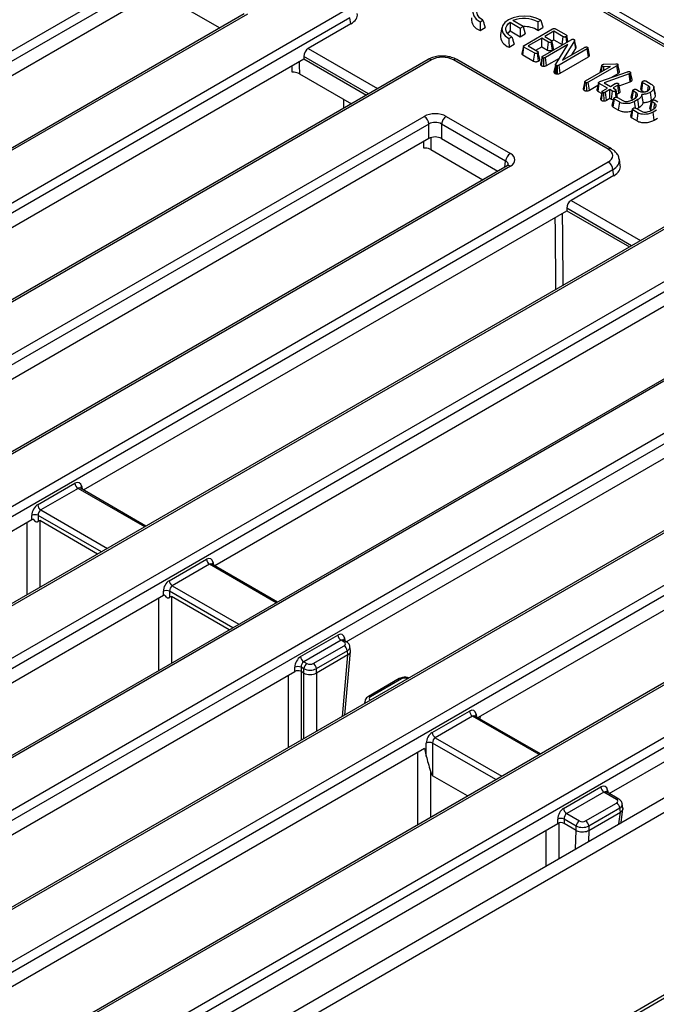
# Model space of a CAD drawing. Units: millimetres. Extents: x 8 to 418, y 1 to 291.
# Drawn here: x 379 to 393, y 132 to 154 of the extents above; entities that cross this region are included whole.
import ezdxf

# ---------------------------------------------------------------- set-up
doc = ezdxf.new("R2010")
doc.units = ezdxf.units.MM

msp = doc.modelspace()

# ---------------------------------------------------------------- linework, layer by layer
at = {"color": 7, "linetype": 'Continuous', "lineweight": 25}
for p, q in [((407.858, 145.339), (372.502, 165.744)), ((400.933, 149.128), (379.066, 161.748)), ((401.008, 149.135), (379.141, 161.755)), ((344.633, 134.014), (381.837, 155.486)), ((381.943, 155.314), (344.738, 133.841)), ((381.943, 154.991), (371.253, 148.821)), ((381.985, 154.742), (383.153, 154.069)), ((383.692, 154.38), (346.488, 132.908)), ((383.767, 154.373), (346.562, 132.9)), ((347.727, 132.399), (385.96, 154.465)), ((386.066, 154.292), (347.797, 132.206)), ((386.086, 154.159), (385.127, 153.606)), ((386.086, 154.159), (386.066, 154.292)), ((388.98, 154.203), (389.045, 154.24)), ((389.653, 154.193), (389.881, 154.062)), ((389.945, 154.099), (389.719, 154.23)), ((390.278, 154.202), (390.342, 154.24)), ((388.981, 154.012), (389.097, 154.078)), ((389.472, 154.078), (389.437, 153.917)), ((389.657, 153.999), (389.881, 153.869)), ((389.881, 154.062), (389.945, 154.099)), ((389.881, 154.062), (389.881, 153.869)), ((389.881, 153.869), (389.995, 153.936)), ((389.945, 154.099), (389.995, 153.936)), ((389.969, 153.676), (390.607, 154.044)), ((390.275, 154.009), (390.39, 154.075)), ((390.633, 153.992), (390.43, 153.874)), ((390.844, 153.87), (390.633, 153.992)), ((390.633, 153.8), (390.633, 153.992)), ((390.673, 154.047), (390.912, 153.909)), ((389.629, 153.828), (389.694, 153.865)), ((389.631, 153.637), (389.746, 153.704)), ((390.362, 153.835), (390.062, 153.662)), ((390.513, 153.748), (390.362, 153.835)), ((390.362, 153.643), (390.362, 153.835)), ((390.388, 153.436), (391.02, 153.802)), ((390.43, 153.874), (390.581, 153.787)), ((390.489, 153.57), (390.513, 153.748)), ((390.602, 153.572), (390.577, 153.75)), ((390.591, 153.775), (390.633, 153.8)), ((390.633, 153.8), (390.82, 153.692)), ((390.82, 153.692), (390.844, 153.87)), ((391.094, 153.778), (390.827, 153.343)), ((390.925, 153.747), (390.908, 153.872)), ((391.127, 153.609), (391.094, 153.778)), ((391.133, 153.634), (391.098, 153.795)), ((389.951, 153.658), (389.916, 153.497)), ((389.94, 153.462), (389.965, 153.639)), ((390.205, 153.501), (389.965, 153.639)), ((390.062, 153.662), (390.272, 153.54)), ((390.181, 153.323), (390.205, 153.501)), ((390.228, 153.566), (390.362, 153.643)), ((390.293, 153.325), (390.268, 153.503)), ((390.362, 153.643), (390.489, 153.57)), ((390.947, 153.692), (390.446, 153.403)), ((390.676, 153.255), (390.947, 153.692)), ((391.382, 153.597), (390.75, 153.232)), ((390.827, 153.343), (391.324, 153.63)), ((391.04, 153.466), (391.127, 153.609)), ((391.408, 153.419), (391.382, 153.597)), ((391.436, 153.454), (391.4, 153.617)), ((391.435, 153.458), (391.429, 153.487)), ((387.815, 153.359), (349.557, 131.278)), ((387.89, 153.351), (349.657, 131.285)), ((374.199, 147.121), (385.03, 153.372)), ((385.03, 153.428), (385.03, 153.372)), ((385.03, 153.372), (386.434, 152.562)), ((391.853, 151.349), (388.383, 153.351)), ((391.928, 151.356), (388.458, 153.359)), ((389.94, 153.462), (390.181, 153.323)), ((390.37, 153.418), (390.335, 153.257)), ((390.356, 153.221), (390.381, 153.399)), ((390.413, 153.208), (390.411, 153.392)), ((390.471, 153.225), (390.446, 153.403)), ((390.471, 153.225), (390.762, 153.393)), ((390.774, 153.054), (391.408, 153.419)), ((391.757, 153.253), (392.021, 153.265)), ((384.774, 153.075), (384.772, 153.223)), ((384.932, 153.042), (386.099, 152.368)), ((390.657, 153.048), (390.683, 153.225)), ((390.69, 153.037), (390.696, 153.221)), ((390.69, 153.037), (390.716, 153.036)), ((390.713, 153.22), (390.696, 153.221)), ((390.716, 153.036), (390.713, 153.22)), ((390.774, 153.054), (390.75, 153.232)), ((391.347, 152.883), (391.905, 153.205)), ((392.048, 153.22), (391.405, 152.85)), ((391.668, 152.864), (392.288, 153.085)), ((391.675, 153.072), (391.708, 153.224)), ((391.677, 153.083), (391.675, 153.072)), ((391.702, 153.088), (391.719, 153.205)), ((391.905, 153.205), (391.751, 153.199)), ((391.752, 153.117), (391.751, 153.199)), ((392.325, 153.04), (391.759, 152.839)), ((391.917, 152.953), (392.073, 153.043)), ((392.073, 153.043), (392.048, 153.22)), ((392.105, 153.089), (392.07, 153.249)), ((392.105, 153.076), (392.07, 153.242)), ((392.318, 153.09), (392.327, 153.089)), ((392.337, 153.046), (392.325, 153.04)), ((392.345, 152.86), (392.325, 153.04)), ((392.361, 152.868), (392.337, 153.046)), ((392.388, 152.901), (392.352, 153.066)), ((391.329, 152.865), (391.294, 152.704)), ((391.315, 152.668), (391.34, 152.846)), ((391.372, 152.655), (391.369, 152.839)), ((391.43, 152.672), (391.405, 152.85)), ((391.627, 152.645), (391.652, 152.822)), ((391.649, 152.856), (391.658, 152.86)), ((391.834, 152.717), (391.652, 152.822)), ((391.658, 152.86), (391.668, 152.864)), ((391.759, 152.839), (391.902, 152.756)), ((391.902, 152.756), (392.011, 152.819)), ((392.095, 152.771), (392.345, 152.86)), ((392.345, 152.86), (392.361, 152.868)), ((392.582, 152.696), (392.617, 152.858)), ((392.604, 152.662), (392.63, 152.839)), ((392.752, 152.769), (392.63, 152.839)), ((392.697, 152.879), (392.817, 152.809)), ((391.43, 152.672), (391.623, 152.783)), ((391.627, 152.645), (391.707, 152.599)), ((391.716, 152.641), (391.681, 152.48)), ((391.702, 152.445), (391.728, 152.622)), ((391.732, 152.658), (391.834, 152.717)), ((391.759, 152.431), (391.756, 152.615)), ((391.892, 152.684), (391.791, 152.625)), ((391.815, 152.447), (391.791, 152.625)), ((391.95, 152.65), (391.892, 152.684)), ((391.892, 152.491), (391.892, 152.684)), ((391.926, 152.472), (391.95, 152.65)), ((392.069, 152.786), (391.96, 152.723)), ((391.96, 152.723), (392.018, 152.689)), ((392.031, 152.516), (392.013, 152.653)), ((392.048, 152.581), (392.094, 152.608)), ((392.094, 152.608), (392.069, 152.786)), ((392.369, 152.506), (392.405, 152.667)), ((392.392, 152.471), (392.418, 152.648)), ((392.479, 152.613), (392.418, 152.648)), ((392.486, 152.687), (392.548, 152.652)), ((392.604, 152.662), (392.649, 152.636)), ((392.824, 152.448), (392.799, 152.625)), ((392.913, 152.58), (392.878, 152.741)), ((392.913, 152.549), (392.878, 152.715)), ((385.927, 152.269), (385.928, 152.467)), ((391.815, 152.447), (391.892, 152.491)), ((391.892, 152.491), (391.926, 152.472)), ((391.942, 152.328), (391.977, 152.489)), ((391.964, 152.293), (391.99, 152.471)), ((392.11, 152.401), (391.99, 152.471)), ((392.058, 152.51), (392.179, 152.44)), ((392.086, 152.223), (392.11, 152.401)), ((392.383, 152.452), (392.458, 152.496)), ((392.392, 152.471), (392.404, 152.465)), ((392.516, 152.462), (392.443, 152.42)), ((392.463, 152.274), (392.443, 152.42)), ((392.786, 152.265), (392.821, 152.426)), ((392.809, 152.231), (392.835, 152.408)), ((392.896, 152.373), (392.835, 152.408)), ((392.903, 152.447), (392.965, 152.411)), ((392.913, 152.549), (392.908, 152.58)), ((391.964, 152.293), (392.086, 152.223)), ((392.358, 152.087), (392.394, 152.248)), ((392.381, 152.053), (392.407, 152.23)), ((392.527, 152.161), (392.407, 152.23)), ((392.475, 152.269), (392.596, 152.199)), ((392.495, 152.258), (392.541, 152.284)), ((392.502, 151.983), (392.527, 152.161)), ((392.799, 152.212), (392.874, 152.255)), ((392.809, 152.231), (392.82, 152.224)), ((392.933, 152.222), (392.86, 152.18)), ((392.884, 152.002), (392.86, 152.18)), ((350.525, 130.613), (387.73, 152.085)), ((388.223, 152.085), (389.66, 151.256)), ((392.381, 152.053), (392.502, 151.983)), ((392.884, 152.002), (392.957, 152.044)), ((387.835, 151.913), (350.631, 130.44)), ((387.835, 151.59), (387.835, 151.913)), ((389.554, 151.084), (388.117, 151.913)), ((388.117, 151.913), (388.117, 151.59)), ((387.835, 151.59), (377.145, 145.42)), ((387.72, 151.375), (387.719, 151.523)), ((388.117, 151.59), (389.38, 150.861)), ((387.878, 151.341), (389.045, 150.668)), ((352.526, 128.367), (391.853, 151.064)), ((392.123, 150.986), (392.102, 151.124)), ((389.585, 150.979), (352.38, 129.507)), ((389.66, 150.972), (352.455, 129.499)), ((391.958, 150.891), (352.631, 128.194)), ((391.978, 150.758), (391.958, 150.891)), ((394.997, 150.702), (354.381, 127.26)), ((395.072, 150.695), (354.455, 127.253)), ((391.978, 150.758), (391.02, 150.205)), ((380.091, 143.72), (390.923, 149.971)), ((390.923, 150.027), (390.923, 149.971)), ((390.923, 149.971), (392.327, 149.161)), ((356.418, 127.212), (395.143, 149.562)), ((395.248, 149.389), (356.524, 127.039)), ((396.997, 148.456), (358.273, 126.106)), ((397.072, 148.448), (358.348, 126.099)), ((358.418, 124.966), (399.035, 148.408)), ((394.293, 148.516), (383.038, 142.02)), ((399.14, 148.235), (358.524, 124.793)), ((400.889, 147.301), (360.273, 123.86)), ((400.964, 147.294), (360.348, 123.852)), ((385.984, 140.319), (397.239, 146.815)), ((362.31, 123.811), (401.035, 146.161)), ((401.141, 145.988), (362.416, 123.639)), ((362.957, 119.425), (408.211, 145.543)), ((363.239, 119.261), (408.494, 145.38)), ((400.186, 145.115), (388.935, 138.622)), ((402.89, 145.055), (364.165, 122.705)), ((402.965, 145.047), (364.24, 122.698)), ((366.42, 122.782), (402.818, 143.789)), ((379.067, 143.387), (379.903, 143.87)), ((402.924, 143.617), (366.526, 122.61)), ((379.973, 143.754), (379.137, 143.272)), ((380.027, 143.757), (380.023, 143.76)), ((381.495, 142.91), (380.027, 143.757)), ((378.937, 143.054), (378.937, 143.15)), ((379.078, 143.15), (379.078, 143.016)), ((391.877, 136.918), (402.959, 143.315)), ((367.01, 136.17), (378.937, 143.054)), ((380.412, 142.284), (379.117, 143.032)), ((382.013, 141.687), (382.849, 142.169)), ((382.919, 142.054), (382.084, 141.572)), ((382.973, 142.057), (382.97, 142.059)), ((384.442, 141.209), (382.973, 142.057)), ((381.884, 141.354), (369.956, 134.47)), ((381.884, 141.354), (381.884, 141.45)), ((382.025, 141.45), (382.025, 141.315)), ((408.565, 141.256), (363.31, 115.137)), ((383.358, 140.584), (382.063, 141.331)), ((384.96, 139.987), (385.795, 140.469)), ((385.866, 140.354), (385.03, 139.871)), ((385.937, 140.313), (385.866, 140.354)), ((385.92, 140.356), (385.916, 140.359)), ((385.987, 140.318), (385.919, 140.356)), ((385.242, 139.83), (385.937, 140.231)), ((386.007, 140.116), (385.312, 139.715)), ((386.02, 140.027), (385.313, 139.619)), ((385.949, 138.678), (386.079, 140.104)), ((386.021, 140.027), (386.007, 140.116)), ((386.078, 140.12), (386.064, 140.21)), ((385.03, 139.871), (385.101, 139.83)), ((372.902, 132.769), (384.83, 139.653)), ((384.83, 139.653), (384.83, 139.75)), ((385.031, 139.715), (384.971, 139.75)), ((384.971, 139.75), (384.971, 139.653)), ((384.971, 139.653), (384.974, 139.651)), ((385.03, 139.619), (384.974, 139.651)), ((385.031, 139.619), (385.031, 139.715)), ((385.312, 139.715), (385.312, 139.619)), ((387.172, 139.494), (386.478, 139.093)), ((387.222, 139.489), (386.528, 139.088)), ((386.4, 138.986), (386.392, 138.934)), ((387.906, 138.286), (388.741, 138.768)), ((388.812, 138.653), (387.976, 138.171)), ((388.866, 138.656), (388.862, 138.658)), ((390.334, 137.808), (388.866, 138.656)), ((388.935, 138.616), (388.935, 138.622)), ((387.776, 137.759), (387.776, 138.049)), ((387.917, 138.049), (387.917, 137.317)), ((387.738, 137.931), (375.849, 131.069)), ((387.738, 137.931), (387.776, 137.759)), ((388.7, 136.865), (387.917, 137.317)), ((390.781, 131.074), (401.129, 137.046)), ((390.852, 136.586), (391.688, 137.068)), ((391.758, 136.953), (390.923, 136.47)), ((392.041, 136.789), (391.758, 136.953)), ((391.812, 136.955), (391.809, 136.958)), ((392.091, 136.794), (391.812, 136.956)), ((391.347, 136.307), (392.041, 136.708)), ((392.112, 136.593), (391.417, 136.192)), ((391.417, 136.095), (392.125, 136.504)), ((392.125, 136.504), (392.112, 136.593)), ((392.125, 136.504), (392.125, 136.504)), ((392.145, 136.271), (392.183, 136.578)), ((392.183, 136.596), (392.169, 136.687)), ((390.723, 136.252), (390.723, 136.349)), ((391.135, 136.192), (390.863, 136.349)), ((390.863, 136.349), (390.863, 136.252)), ((390.923, 136.47), (391.206, 136.307)), ((378.795, 129.368), (390.723, 136.252)), ((391.135, 136.096), (390.863, 136.252)), ((391.135, 136.095), (391.135, 136.192)), ((391.417, 136.192), (391.417, 136.095)), ((391.417, 136.095), (391.417, 136.095))]:
    msp.add_line(p, q, dxfattribs=at)
at = {"color": 8, "linetype": 'Continuous', "lineweight": 25}
for p, q in [((385.127, 153.606), (386.685, 152.707)), ((386.483, 152.59), (385.03, 153.428)), ((386.085, 152.376), (386.085, 152.36)), ((389.534, 150.95), (389.554, 151.084)), ((391.02, 150.205), (392.578, 149.306)), ((392.375, 149.189), (390.923, 150.027)), ((380.055, 143.795), (380.064, 143.736)), ((381.466, 142.893), (379.973, 143.754)), ((380.495, 142.333), (379.078, 143.15)), ((379.137, 143.272), (380.63, 142.411)), ((384.412, 141.192), (382.919, 142.054)), ((383.001, 142.095), (383.01, 142.035)), ((382.084, 141.572), (383.577, 140.71)), ((383.442, 140.632), (382.025, 141.45)), ((385.947, 140.395), (385.956, 140.335)), ((385.895, 138.647), (386.02, 140.027)), ((385.03, 138.148), (385.03, 139.619)), ((385.313, 139.619), (385.313, 138.311)), ((390.305, 137.792), (388.812, 138.653)), ((388.894, 138.694), (388.903, 138.635)), ((388.985, 138.65), (388.979, 138.59)), ((389.334, 137.231), (387.917, 138.049)), ((387.976, 138.171), (389.469, 137.309)), ((387.589, 136.224), (387.588, 137.844)), ((391.84, 136.994), (391.849, 136.934)), ((392.093, 136.24), (392.125, 136.504)), ((390.464, 135.3), (390.464, 136.103)), ((390.747, 136.26), (390.747, 135.464)), ((391.121, 135.68), (391.135, 136.096)), ((391.417, 136.095), (391.409, 135.846))]:
    msp.add_line(p, q, dxfattribs=at)
at = {"color": 7, "linetype": 'Continuous', "lineweight": 25, "flags": 128}
for points in [[(389.693, 154.614), (389.589, 154.664), (389.466, 154.696), (389.333, 154.707), (389.199, 154.698), (389.074, 154.669), (388.966, 154.622), (388.885, 154.56), (388.834, 154.488), (388.819, 154.411), (388.839, 154.334), (388.894, 154.263), (388.98, 154.203)], [(389.045, 154.24), (388.968, 154.294), (388.922, 154.359), (388.911, 154.428), (388.934, 154.497), (388.991, 154.558), (389.077, 154.608), (389.184, 154.641), (389.302, 154.654), (389.423, 154.648), (389.535, 154.621), (389.628, 154.577)], [(390.342, 154.24), (390.238, 154.289), (390.115, 154.321), (389.982, 154.333), (389.848, 154.324), (389.723, 154.295), (389.615, 154.248), (389.534, 154.186), (389.483, 154.113), (389.468, 154.036), (389.488, 153.959), (389.543, 153.888), (389.629, 153.828)], [(389.694, 153.865), (389.641, 153.899), (389.6, 153.938), (389.573, 153.98), (389.56, 154.025), (389.562, 154.07), (389.579, 154.114), (389.609, 154.155), (389.653, 154.193)], [(389.606, 153.931), (389.623, 153.962), (389.657, 153.999)], [(390.627, 153.608), (390.609, 153.69), (390.592, 153.771)], [(390.951, 153.762), (390.94, 153.812), (390.923, 153.894)], [(390.318, 153.362), (390.301, 153.443), (390.283, 153.525)], [(390.672, 153.243), (390.654, 153.162), (390.636, 153.081)], [(392.386, 152.914), (392.369, 152.994), (392.352, 153.073)], [(391.636, 152.842), (391.618, 152.762), (391.601, 152.681)], [(392.063, 152.51), (392.046, 152.592), (392.028, 152.674)], [(392.123, 152.645), (392.105, 152.727), (392.087, 152.808)], [(392.463, 152.5), (392.469, 152.541), (392.479, 152.613)], [(392.737, 152.66), (392.737, 152.662), (392.752, 152.769)], [(392.541, 152.284), (392.53, 152.364), (392.516, 152.462)], [(392.879, 152.26), (392.885, 152.301), (392.896, 152.373)]]:
    msp.add_lwpolyline(points, dxfattribs=at)
at = {"color": 8, "linetype": 'Continuous', "lineweight": 25, "flags": 128}
for points in [[(384.929, 153.314), (384.93, 153.229), (384.932, 153.042)], [(387.876, 151.604), (387.876, 151.528), (387.878, 151.341)], [(378.834, 141.374), (378.834, 141.479), (378.833, 142.994)], [(379.117, 143.032), (379.117, 141.666), (379.117, 141.537)], [(381.78, 139.673), (381.78, 139.778), (381.78, 141.294)], [(382.063, 141.331), (382.064, 139.965), (382.064, 139.837)], [(384.974, 139.651), (384.975, 138.287), (384.975, 138.116)], [(384.692, 137.953), (384.691, 138.485), (384.691, 139.573)], [(387.872, 137.418), (387.872, 136.528), (387.872, 136.388)]]:
    msp.add_lwpolyline(points, dxfattribs=at)
at = {"color": 7, "linetype": 'Continuous', "lineweight": 25}
for centre, radius, start, end in [((389.057, 154.271), 0.271, 175.7127, 253.7067), ((389.97, 153.643), 0.638, 61.1934, 113.1902), ((389.984, 153.572), 0.525, 56.2803, 94.0709), ((389.707, 153.897), 0.271, 175.7127, 253.7067), ((387.604, 151.89), 0.233, 5.6859, 57.2026), ((388.349, 151.89), 0.233, 122.7974, 174.3141), ((389.786, 151.06), 0.233, 122.7974, 174.3141), ((391.726, 150.868), 0.233, 5.6859, 57.2026), ((380.057, 143.885), 0.155, 185.6859, 237.2026), ((379.222, 143.403), 0.155, 185.6859, 237.2026), ((379.008, 142.981), 0.184, 67.4858, 112.5142), ((383.003, 142.185), 0.155, 185.6859, 237.2026), ((382.168, 141.702), 0.155, 185.6859, 237.2026), ((381.954, 141.28), 0.184, 67.4858, 112.5142), ((385.95, 140.484), 0.155, 185.6859, 237.2026), ((385.852, 140.101), 0.155, 5.6859, 57.2026), ((385.114, 140.002), 0.155, 185.6859, 237.2026), ((385.185, 139.7), 0.155, 122.7974, 174.3141), ((385.158, 139.7), 0.155, 5.6859, 57.2026), ((384.9, 139.58), 0.184, 67.4858, 112.5142), ((388.896, 138.784), 0.155, 185.6859, 237.2026), ((388.06, 138.302), 0.155, 185.6859, 237.2026), ((387.847, 137.879), 0.184, 67.4858, 112.5142), ((391.842, 137.083), 0.155, 185.6859, 237.2026), ((391.007, 136.601), 0.155, 185.6859, 237.2026), ((391.957, 136.577), 0.155, 5.6859, 57.2026), ((390.793, 136.179), 0.184, 67.4858, 112.5142), ((391.29, 136.176), 0.155, 122.7974, 174.3141), ((391.262, 136.176), 0.155, 5.6859, 57.2026)]:
    msp.add_arc(centre, radius, start, end, dxfattribs=at)
at = {"color": 8, "linetype": 'Continuous', "lineweight": 25}
for centre, radius, start, end in [((387.846, 153.293), 0.0726, 53.1121, 115.5861), ((388.426, 153.293), 0.0726, 64.4139, 126.8879), ((391.896, 151.291), 0.0726, 64.3948, 126.8898), ((389.616, 150.914), 0.0726, 53.1121, 115.5861), ((380.086, 143.743), 0.0612, 120.2604, 163.8305), ((383.026, 142.048), 0.0532, 117.702, 181.5594), ((385.97, 140.348), 0.0516, 116.6135, 182.6479), ((385.966, 140.274), 0.0484, 64.386, 126.8906), ((387.193, 139.451), 0.0484, 53.1121, 115.5861), ((386.499, 139.05), 0.0484, 53.1094, 115.6134), ((388.924, 138.641), 0.0611, 120.2379, 164.04), ((391.865, 136.947), 0.0532, 117.702, 181.5594), ((392.07, 136.751), 0.0484, 64.386, 126.8906)]:
    msp.add_arc(centre, radius, start, end, dxfattribs=at)
at = {"color": 7, "linetype": 'Continuous', "lineweight": 25}
for centre, major_axis, ratio, start_param, end_param in [((385.728, 154.362), (0.504, 0), 0.572778, 5.501585, 6.369749), ((385.137, 153.478), (0.064, 0.136), 0.625319, 0.733162, 2.216692), ((388.136, 153.207), (0.35, 0), 0.581546, 0.789196, 2.352396), ((387.976, 151.941), (0.35, 0), 0.581546, 0.789196, 2.352396), ((387.976, 151.819), (0.2, 0), 0.66333, 0.789196, 2.352396), ((387.976, 151.508), (0.2, 0), 0.581546, 0.789196, 2.352396), ((391.602, 151.206), (0.353, 0), 0.572778, 5.501585, 7.064785), ((389.409, 151.114), (0.353, 0), 0.572778, 5.501585, 7.064785), ((391.621, 150.961), (0.504, 0), 0.572778, 5.501585, 6.369749), ((391.029, 150.077), (0.064, 0.136), 0.625319, 0.733162, 2.216692), ((379.915, 143.699), (0.085, 0.181), 0.625319, 5.532817, 7.016347), ((379.079, 143.217), (0.085, 0.181), 0.625319, 0.733162, 2.216692), ((379.15, 143.183), (0.0338, 0.0951), 0.666035, 0.662969, 2.146499), ((379.008, 143.013), (0.1, 0), 0.581546, 2.006119, 2.352396), ((382.861, 141.999), (0.085, 0.181), 0.625319, 5.532817, 7.016347), ((382.026, 141.517), (0.085, 0.181), 0.625319, 0.733162, 2.216692), ((382.096, 141.483), (0.0338, 0.0951), 0.666035, 0.662969, 2.146499), ((381.954, 141.312), (0.1, 0), 0.581546, 2.012619, 2.352396), ((385.808, 140.298), (0.085, 0.181), 0.625319, 5.532817, 7.016347), ((385.865, 140.272), (0.101, 0), 0.572778, 5.501585, 7.064785), ((385.984, 141.278), (-0.027, 1.253), 0.114571, 3.204391, 3.20682), ((385.878, 140.106), (0.201, 0.006), 0.574174, 5.484398, 6.352562), ((384.972, 139.816), (0.085, 0.181), 0.625319, 0.733162, 2.216692), ((385.042, 139.783), (0.0338, 0.0951), 0.666035, 0.662969, 2.146499), ((385.171, 139.872), (0.1, 0), 0.581546, 3.930789, 5.493989), ((384.9, 139.612), (0.1, 0), 0.581546, 0.9094, 2.352396), ((385.171, 140.809), (0.133, 1.193), 0.125042, 3.086982, 3.089411), ((385.171, 139.79), (0.2, 0), 0.527024, 3.930789, 5.493989), ((385.171, 139.698), (0.2, 0), 0.559631, 3.930789, 5.493989), ((385.171, 140.809), (-0.133, 1.193), 0.125042, 3.193775, 3.196203), ((387.293, 139.448), (0.1, 0), 0.581546, 0.789196, 2.352396), ((386.599, 139.048), (0.101, 0), 0.572778, 2.359993, 3.923193), ((388.754, 138.598), (0.085, 0.181), 0.625319, 5.532817, 7.016347), ((387.918, 138.116), (0.085, 0.181), 0.625319, 0.733162, 2.216692), ((387.989, 138.082), (0.0338, 0.0951), 0.666035, 0.662969, 2.146499), ((387.847, 137.913), (-0.076, 0.597), 0.108716, 2.53361, 3.059119), ((391.7, 136.898), (0.085, 0.181), 0.625319, 5.532817, 7.016347), ((391.97, 136.749), (0.101, 0), 0.572778, 5.501585, 7.064785), ((390.864, 136.415), (0.085, 0.181), 0.625319, 0.733162, 2.216692), ((390.935, 136.382), (0.0338, 0.0951), 0.666035, 0.662969, 2.146499), ((391.276, 136.348), (0.1, 0), 0.581546, 3.930789, 5.493989), ((390.793, 136.211), (0.1, 0), 0.581546, 0.789196, 2.352396), ((391.276, 136.267), (0.2, 0), 0.527024, 3.930789, 5.493989), ((391.311, 137.265), (0.169, 1.172), 0.128688, 3.090195, 3.093224)]:
    msp.add_ellipse(centre, major_axis=major_axis, ratio=ratio, start_param=start_param, end_param=end_param, dxfattribs=at)
at = {"color": 8, "linetype": 'Continuous', "lineweight": 25}
for centre, major_axis, ratio, start_param, end_param in [((389.409, 150.992), (0.203, 0.022), 0.561884, 6.131116, 7.004034), ((391.602, 151.084), (0.501, 0.022), 0.574608, 5.475846, 6.362302), ((379.985, 143.666), (0.0338, 0.0951), 0.666035, 6.161022, 6.946154), ((382.932, 141.965), (0.0338, 0.0951), 0.666035, 6.161022, 6.946154), ((385.878, 140.265), (0.0338, 0.0951), 0.666035, 6.158602, 6.946154), ((385.865, 140.19), (0.2, 0.015), 0.574965, 5.458469, 6.334313), ((386.599, 138.966), (0.2, -0.015), 0.574965, 3.089744, 3.472176), ((388.824, 138.564), (0.0338, 0.0951), 0.666035, 6.161022, 6.946154), ((391.771, 136.864), (0.0338, 0.0951), 0.666035, 6.161022, 6.946154), ((391.97, 136.667), (0.2, 0.015), 0.574965, 5.458469, 6.334313)]:
    msp.add_ellipse(centre, major_axis=major_axis, ratio=ratio, start_param=start_param, end_param=end_param, dxfattribs=at)
at = {"color": 7, "linetype": 'Continuous', "lineweight": 25}
for points, knots in [([(388.98, 154.203), (388.98, 154.173), (388.98, 154.11), (388.981, 154.046), (388.981, 154.012)], [0, 0, 0, 0, 0.460201, 1, 1, 1, 1]), ([(389.045, 154.24), (389.052, 154.215), (389.07, 154.161), (389.087, 154.107), (389.097, 154.078)], [0, 0, 0, 0, 0.459574, 1, 1, 1, 1]), ([(389.653, 154.193), (389.653, 154.163), (389.654, 154.099), (389.656, 154.034), (389.657, 153.999)], [0, 0, 0, 0, 0.459496, 1, 1, 1, 1]), ([(390.278, 154.202), (390.277, 154.173), (390.277, 154.108), (390.276, 154.044), (390.275, 154.009)], [0, 0, 0, 0, 0.459574, 1, 1, 1, 1]), ([(390.342, 154.24), (390.344, 154.233), (390.348, 154.221), (390.353, 154.202), (390.359, 154.183), (390.365, 154.163), (390.371, 154.142), (390.378, 154.12), (390.384, 154.098), (390.388, 154.083), (390.39, 154.075)], [0, 0, 0, 0, 0.11505, 0.2301, 0.345151, 0.460201, 0.59515, 0.7301, 0.86505, 1, 1, 1, 1]), ([(390.607, 154.044), (390.613, 154.047), (390.623, 154.052), (390.638, 154.055), (390.649, 154.055), (390.662, 154.053), (390.669, 154.049), (390.673, 154.047)], [0, 0, 0, 0, 0.32932, 0.493251, 0.628585, 0.794614, 1, 1, 1, 1]), ([(389.629, 153.828), (389.629, 153.799), (389.629, 153.735), (389.63, 153.671), (389.631, 153.637)], [0, 0, 0, 0, 0.460201, 1, 1, 1, 1]), ([(389.694, 153.865), (389.702, 153.841), (389.719, 153.786), (389.736, 153.733), (389.746, 153.704)], [0, 0, 0, 0, 0.459574, 1, 1, 1, 1]), ([(390.577, 153.75), (390.57, 153.747), (390.559, 153.742), (390.542, 153.741), (390.53, 153.741), (390.52, 153.744), (390.515, 153.747), (390.513, 153.748)], [0, 0, 0, 0, 0.364511, 0.559079, 0.714293, 0.870137, 1, 1, 1, 1]), ([(390.581, 153.787), (390.584, 153.785), (390.59, 153.781), (390.593, 153.772), (390.591, 153.762), (390.584, 153.755), (390.578, 153.751), (390.577, 153.75)], [0, 0, 0, 0, 0.190337, 0.382195, 0.64982, 0.913465, 1, 1, 1, 1]), ([(390.908, 153.872), (390.901, 153.869), (390.89, 153.864), (390.873, 153.863), (390.86, 153.864), (390.851, 153.866), (390.846, 153.869), (390.844, 153.87)], [0, 0, 0, 0, 0.3644802, 0.5601238, 0.7167567, 0.8739196, 1, 1, 1, 1]), ([(390.912, 153.909), (390.915, 153.907), (390.92, 153.903), (390.923, 153.895), (390.921, 153.886), (390.916, 153.878), (390.91, 153.874), (390.908, 153.872)], [0, 0, 0, 0, 0.190043, 0.381512, 0.621358, 0.83636, 1, 1, 1, 1]), ([(391.02, 153.802), (391.025, 153.804), (391.033, 153.808), (391.046, 153.812), (391.054, 153.813), (391.058, 153.813)], [0, 0, 0, 0, 0.4767329, 0.7311169, 1, 1, 1, 1]), ([(391.058, 153.813), (391.063, 153.813), (391.071, 153.814), (391.081, 153.811), (391.086, 153.809), (391.088, 153.808)], [0, 0, 0, 0, 0.450322, 0.785287, 1, 1, 1, 1]), ([(391.088, 153.808), (391.09, 153.806), (391.096, 153.802), (391.099, 153.793), (391.097, 153.785), (391.094, 153.78), (391.094, 153.778)], [0, 0, 0, 0, 0.252375, 0.50832, 0.852224, 1, 1, 1, 1]), ([(389.917, 153.497), (389.916, 153.493), (389.916, 153.485), (389.924, 153.472), (389.935, 153.465), (389.94, 153.462)], [0, 0, 0, 0, 0.307994, 0.627221, 1, 1, 1, 1]), ([(389.965, 153.639), (389.962, 153.642), (389.955, 153.646), (389.951, 153.653), (389.952, 153.661), (389.958, 153.669), (389.965, 153.673), (389.969, 153.676)], [0, 0, 0, 0, 0.237801, 0.397699, 0.559394, 0.773996, 1, 1, 1, 1]), ([(390.268, 153.503), (390.261, 153.5), (390.251, 153.495), (390.233, 153.494), (390.221, 153.494), (390.212, 153.497), (390.207, 153.5), (390.205, 153.501)], [0, 0, 0, 0, 0.366231, 0.563525, 0.719994, 0.877569, 1, 1, 1, 1]), ([(390.272, 153.54), (390.275, 153.538), (390.281, 153.534), (390.284, 153.526), (390.283, 153.518), (390.278, 153.51), (390.272, 153.505), (390.268, 153.503)], [0, 0, 0, 0, 0.191805, 0.38605, 0.573028, 0.798804, 1, 1, 1, 1]), ([(390.489, 153.57), (390.495, 153.567), (390.507, 153.561), (390.529, 153.557), (390.552, 153.557), (390.579, 153.561), (390.593, 153.568), (390.602, 153.572)], [0, 0, 0, 0, 0.184421, 0.364817, 0.544748, 0.749223, 1, 1, 1, 1]), ([(390.602, 153.572), (390.607, 153.576), (390.62, 153.585), (390.627, 153.598), (390.626, 153.606), (390.626, 153.608)], [0, 0, 0, 0, 0.402839, 0.840304, 1, 1, 1, 1]), ([(391.127, 153.609), (391.13, 153.614), (391.134, 153.622), (391.132, 153.63), (391.131, 153.634)], [0, 0, 0, 0, 0.590222, 1, 1, 1, 1]), ([(391.324, 153.63), (391.329, 153.633), (391.337, 153.636), (391.349, 153.639), (391.356, 153.64), (391.359, 153.64)], [0, 0, 0, 0, 0.4818218, 0.7383701, 1, 1, 1, 1]), ([(391.359, 153.64), (391.364, 153.64), (391.374, 153.64), (391.384, 153.636), (391.388, 153.634), (391.389, 153.634)], [0, 0, 0, 0, 0.464992, 0.938948, 1, 1, 1, 1]), ([(391.4, 153.617), (391.4, 153.615), (391.399, 153.609), (391.391, 153.603), (391.385, 153.599), (391.382, 153.597)], [0, 0, 0, 0, 0.33346, 0.669601, 1, 1, 1, 1]), ([(391.389, 153.634), (391.392, 153.632), (391.397, 153.628), (391.399, 153.622), (391.4, 153.619), (391.4, 153.617)], [0, 0, 0, 0, 0.471507, 0.731696, 1, 1, 1, 1]), ([(388.458, 153.359), (388.439, 153.369), (388.386, 153.396), (388.286, 153.426), (388.162, 153.441), (388.035, 153.434), (387.915, 153.408), (387.848, 153.375), (387.815, 153.359)], [0, 0, 0, 0, 0.102663, 0.283545, 0.463814, 0.644235, 0.826906, 1, 1, 1, 1]), ([(390.181, 153.323), (390.186, 153.32), (390.198, 153.314), (390.22, 153.31), (390.244, 153.31), (390.27, 153.315), (390.285, 153.322), (390.293, 153.325)], [0, 0, 0, 0, 0.181272, 0.360367, 0.538773, 0.748179, 1, 1, 1, 1]), ([(390.293, 153.325), (390.299, 153.33), (390.311, 153.338), (390.319, 153.352), (390.318, 153.36), (390.317, 153.362)], [0, 0, 0, 0, 0.404205, 0.817094, 1, 1, 1, 1]), ([(390.335, 153.257), (390.335, 153.253), (390.334, 153.244), (390.342, 153.232), (390.352, 153.225), (390.356, 153.221)], [0, 0, 0, 0, 0.313285, 0.676682, 1, 1, 1, 1]), ([(390.381, 153.399), (390.378, 153.402), (390.372, 153.406), (390.369, 153.415), (390.371, 153.424), (390.379, 153.431), (390.385, 153.435), (390.388, 153.436)], [0, 0, 0, 0, 0.209952, 0.421489, 0.616276, 0.844252, 1, 1, 1, 1]), ([(390.411, 153.392), (390.406, 153.392), (390.397, 153.392), (390.388, 153.396), (390.383, 153.398), (390.381, 153.399)], [0, 0, 0, 0, 0.403008, 0.811578, 1, 1, 1, 1]), ([(390.446, 153.403), (390.441, 153.401), (390.434, 153.397), (390.421, 153.393), (390.414, 153.393), (390.411, 153.392)], [0, 0, 0, 0, 0.474736, 0.732361, 1, 1, 1, 1]), ([(391.408, 153.419), (391.414, 153.424), (391.426, 153.432), (391.434, 153.444), (391.435, 153.452), (391.436, 153.454)], [0, 0, 0, 0, 0.415435, 0.813583, 1, 1, 1, 1]), ([(392.021, 153.265), (392.028, 153.265), (392.039, 153.265), (392.054, 153.263), (392.06, 153.26), (392.064, 153.258)], [0, 0, 0, 0, 0.465385, 0.719077, 1, 1, 1, 1]), ([(392.064, 153.258), (392.065, 153.257), (392.069, 153.254), (392.07, 153.248), (392.07, 153.244), (392.07, 153.242)], [0, 0, 0, 0, 0.241703, 0.659008, 1, 1, 1, 1]), ([(384.932, 153.042), (384.914, 153.05), (384.879, 153.067), (384.822, 153.076), (384.787, 153.075), (384.774, 153.075)], [0, 0, 0, 0, 0.3882454, 0.7765089, 1, 1, 1, 1]), ([(390.356, 153.221), (390.361, 153.219), (390.371, 153.214), (390.39, 153.209), (390.406, 153.209), (390.413, 153.208)], [0, 0, 0, 0, 0.279593, 0.64141, 1, 1, 1, 1]), ([(390.413, 153.208), (390.419, 153.209), (390.435, 153.211), (390.455, 153.217), (390.467, 153.223), (390.471, 153.225)], [0, 0, 0, 0, 0.244604, 0.778686, 1, 1, 1, 1]), ([(390.637, 153.081), (390.637, 153.077), (390.636, 153.067), (390.646, 153.056), (390.654, 153.05), (390.657, 153.048)], [0, 0, 0, 0, 0.36987, 0.781648, 1, 1, 1, 1]), ([(390.657, 153.048), (390.661, 153.046), (390.67, 153.041), (390.682, 153.039), (390.69, 153.037)], [0, 0, 0, 0, 0.355603, 1, 1, 1, 1]), ([(390.683, 153.225), (390.679, 153.227), (390.674, 153.232), (390.67, 153.24), (390.673, 153.248), (390.675, 153.253), (390.676, 153.255)], [0, 0, 0, 0, 0.2741, 0.509218, 0.843712, 1, 1, 1, 1]), ([(390.696, 153.221), (390.695, 153.221), (390.691, 153.222), (390.686, 153.223), (390.684, 153.225), (390.683, 153.225)], [0, 0, 0, 0, 0.307608, 0.760212, 1, 1, 1, 1]), ([(390.75, 153.232), (390.745, 153.229), (390.737, 153.225), (390.724, 153.222), (390.717, 153.221), (390.713, 153.22)], [0, 0, 0, 0, 0.478513, 0.735105, 1, 1, 1, 1]), ([(390.716, 153.036), (390.719, 153.037), (390.734, 153.039), (390.755, 153.044), (390.77, 153.051), (390.774, 153.054)], [0, 0, 0, 0, 0.128831, 0.6991975, 1, 1, 1, 1]), ([(391.708, 153.224), (391.709, 153.227), (391.71, 153.233), (391.716, 153.24), (391.721, 153.243), (391.723, 153.244)], [0, 0, 0, 0, 0.470749, 0.729441, 1, 1, 1, 1]), ([(391.719, 153.205), (391.716, 153.207), (391.71, 153.212), (391.708, 153.219), (391.708, 153.223), (391.708, 153.224)], [0, 0, 0, 0, 0.362648, 0.858125, 1, 1, 1, 1]), ([(391.751, 153.199), (391.745, 153.199), (391.736, 153.199), (391.725, 153.202), (391.72, 153.204), (391.719, 153.205)], [0, 0, 0, 0, 0.459137, 0.819305, 1, 1, 1, 1]), ([(391.723, 153.244), (391.728, 153.246), (391.735, 153.25), (391.747, 153.252), (391.754, 153.253), (391.757, 153.253)], [0, 0, 0, 0, 0.479637, 0.737185, 1, 1, 1, 1]), ([(392.07, 153.242), (392.068, 153.238), (392.065, 153.232), (392.055, 153.225), (392.05, 153.222), (392.048, 153.22)], [0, 0, 0, 0, 0.47944, 0.737908, 1, 1, 1, 1]), ([(392.073, 153.043), (392.081, 153.048), (392.094, 153.056), (392.102, 153.069), (392.105, 153.074), (392.105, 153.076)], [0, 0, 0, 0, 0.515128, 0.890215, 1, 1, 1, 1]), ([(392.105, 153.076), (392.105, 153.076), (392.106, 153.081), (392.105, 153.085), (392.104, 153.089)], [0, 0, 0, 0, 0.080613, 1, 1, 1, 1]), ([(392.288, 153.085), (392.292, 153.086), (392.299, 153.088), (392.31, 153.09), (392.315, 153.09), (392.318, 153.09)], [0, 0, 0, 0, 0.488467, 0.742672, 1, 1, 1, 1]), ([(392.327, 153.089), (392.329, 153.089), (392.332, 153.088), (392.337, 153.086), (392.34, 153.085), (392.341, 153.084)], [0, 0, 0, 0, 0.38145, 0.644411, 1, 1, 1, 1]), ([(392.352, 153.066), (392.352, 153.062), (392.35, 153.055), (392.342, 153.049), (392.337, 153.046), (392.337, 153.046)], [0, 0, 0, 0, 0.46296, 0.930266, 1, 1, 1, 1]), ([(392.341, 153.084), (392.344, 153.082), (392.349, 153.079), (392.353, 153.073), (392.353, 153.068), (392.352, 153.066)], [0, 0, 0, 0, 0.333078, 0.668624, 1, 1, 1, 1]), ([(391.34, 152.846), (391.337, 152.848), (391.331, 152.853), (391.328, 152.861), (391.33, 152.869), (391.337, 152.877), (391.343, 152.881), (391.347, 152.883)], [0, 0, 0, 0, 0.204102, 0.410053, 0.593376, 0.779335, 1, 1, 1, 1]), ([(391.369, 152.839), (391.364, 152.839), (391.354, 152.839), (391.345, 152.843), (391.341, 152.845), (391.34, 152.846)], [0, 0, 0, 0, 0.457271, 0.91967, 1, 1, 1, 1]), ([(391.405, 152.85), (391.4, 152.847), (391.393, 152.843), (391.38, 152.84), (391.373, 152.839), (391.369, 152.839)], [0, 0, 0, 0, 0.4747365, 0.7323612, 1, 1, 1, 1]), ([(391.652, 152.822), (391.648, 152.825), (391.641, 152.829), (391.636, 152.837), (391.635, 152.843), (391.639, 152.849), (391.644, 152.853), (391.648, 152.856), (391.649, 152.856)], [0, 0, 0, 0, 0.279737, 0.455886, 0.603044, 0.750215, 0.948985, 1, 1, 1, 1]), ([(392.011, 152.819), (392.016, 152.822), (392.024, 152.825), (392.036, 152.828), (392.043, 152.829), (392.047, 152.83)], [0, 0, 0, 0, 0.479074, 0.736529, 1, 1, 1, 1]), ([(392.047, 152.83), (392.052, 152.83), (392.061, 152.829), (392.071, 152.826), (392.075, 152.824), (392.076, 152.823)], [0, 0, 0, 0, 0.462446, 0.849665, 1, 1, 1, 1]), ([(392.076, 152.823), (392.079, 152.821), (392.085, 152.817), (392.088, 152.808), (392.086, 152.8), (392.079, 152.792), (392.072, 152.788), (392.069, 152.786)], [0, 0, 0, 0, 0.1956281, 0.3927401, 0.5854496, 0.8165058, 1, 1, 1, 1]), ([(392.361, 152.868), (392.365, 152.87), (392.375, 152.876), (392.385, 152.888), (392.387, 152.897), (392.388, 152.901)], [0, 0, 0, 0, 0.267355, 0.667443, 1, 1, 1, 1]), ([(392.617, 152.858), (392.618, 152.861), (392.619, 152.865), (392.625, 152.871), (392.63, 152.875), (392.633, 152.876)], [0, 0, 0, 0, 0.369558, 0.630123, 1, 1, 1, 1]), ([(392.63, 152.839), (392.627, 152.841), (392.622, 152.845), (392.617, 152.851), (392.617, 152.856), (392.617, 152.858)], [0, 0, 0, 0, 0.341821, 0.686253, 1, 1, 1, 1]), ([(392.633, 152.876), (392.639, 152.879), (392.65, 152.884), (392.667, 152.886), (392.68, 152.885), (392.69, 152.882), (392.695, 152.88), (392.697, 152.879)], [0, 0, 0, 0, 0.324474, 0.545047, 0.715835, 0.886054, 1, 1, 1, 1]), ([(391.294, 152.704), (391.294, 152.7), (391.293, 152.691), (391.301, 152.678), (391.311, 152.671), (391.315, 152.668)], [0, 0, 0, 0, 0.3252275, 0.7015603, 1, 1, 1, 1]), ([(391.315, 152.668), (391.32, 152.666), (391.33, 152.661), (391.349, 152.655), (391.365, 152.655), (391.372, 152.655)], [0, 0, 0, 0, 0.273575, 0.635333, 1, 1, 1, 1]), ([(391.372, 152.655), (391.377, 152.656), (391.394, 152.657), (391.414, 152.663), (391.426, 152.67), (391.43, 152.672)], [0, 0, 0, 0, 0.242459, 0.755704, 1, 1, 1, 1]), ([(391.602, 152.681), (391.601, 152.678), (391.6, 152.671), (391.606, 152.66), (391.617, 152.651), (391.625, 152.646), (391.627, 152.645)], [0, 0, 0, 0, 0.211153, 0.515801, 0.871172, 1, 1, 1, 1]), ([(391.728, 152.622), (391.724, 152.624), (391.718, 152.629), (391.715, 152.638), (391.717, 152.646), (391.724, 152.653), (391.73, 152.657), (391.732, 152.658)], [0, 0, 0, 0, 0.219064, 0.440727, 0.640883, 0.821538, 1, 1, 1, 1]), ([(391.756, 152.615), (391.754, 152.615), (391.749, 152.615), (391.742, 152.616), (391.736, 152.618), (391.731, 152.62), (391.729, 152.622), (391.728, 152.622)], [0, 0, 0, 0, 0.2277694, 0.4649701, 0.6659255, 0.8722962, 1, 1, 1, 1]), ([(391.791, 152.625), (391.786, 152.623), (391.779, 152.619), (391.767, 152.616), (391.76, 152.615), (391.756, 152.615)], [0, 0, 0, 0, 0.472491, 0.730751, 1, 1, 1, 1]), ([(392.013, 152.653), (392.006, 152.65), (391.995, 152.645), (391.979, 152.644), (391.967, 152.644), (391.958, 152.646), (391.952, 152.649), (391.95, 152.65)], [0, 0, 0, 0, 0.372961, 0.562174, 0.71165, 0.862119, 1, 1, 1, 1]), ([(392.018, 152.689), (392.021, 152.687), (392.026, 152.684), (392.029, 152.675), (392.027, 152.666), (392.021, 152.658), (392.015, 152.654), (392.013, 152.653)], [0, 0, 0, 0, 0.183614, 0.368654, 0.630281, 0.884585, 1, 1, 1, 1]), ([(392.094, 152.608), (392.101, 152.613), (392.113, 152.621), (392.123, 152.634), (392.122, 152.642), (392.122, 152.645)], [0, 0, 0, 0, 0.421454, 0.7823657, 1, 1, 1, 1]), ([(392.405, 152.667), (392.406, 152.67), (392.408, 152.675), (392.415, 152.681), (392.42, 152.685), (392.422, 152.686)], [0, 0, 0, 0, 0.3952182, 0.7953313, 1, 1, 1, 1]), ([(392.418, 152.648), (392.415, 152.65), (392.41, 152.654), (392.405, 152.66), (392.405, 152.665), (392.405, 152.667)], [0, 0, 0, 0, 0.349313, 0.702286, 1, 1, 1, 1]), ([(392.422, 152.686), (392.428, 152.688), (392.438, 152.693), (392.455, 152.695), (392.469, 152.694), (392.479, 152.691), (392.484, 152.689), (392.486, 152.687)], [0, 0, 0, 0, 0.323794, 0.544081, 0.703792, 0.864722, 1, 1, 1, 1]), ([(392.458, 152.496), (392.472, 152.506), (392.499, 152.524), (392.513, 152.556), (392.511, 152.583), (392.497, 152.602), (392.483, 152.61), (392.479, 152.613)], [0, 0, 0, 0, 0.29852, 0.545308, 0.728089, 0.912446, 1, 1, 1, 1]), ([(392.548, 152.652), (392.56, 152.646), (392.584, 152.635), (392.621, 152.631), (392.642, 152.631), (392.648, 152.632)], [0, 0, 0, 0, 0.434284, 0.831047, 1, 1, 1, 1]), ([(392.582, 152.696), (392.582, 152.69), (392.583, 152.681), (392.593, 152.669), (392.601, 152.664), (392.604, 152.662)], [0, 0, 0, 0, 0.489936, 0.741541, 1, 1, 1, 1]), ([(392.799, 152.625), (392.792, 152.621), (392.778, 152.613), (392.751, 152.601), (392.719, 152.59), (392.681, 152.582), (392.643, 152.578), (392.618, 152.578), (392.605, 152.578)], [0, 0, 0, 0, 0.136911, 0.275004, 0.461029, 0.652533, 0.824507, 1, 1, 1, 1]), ([(392.648, 152.632), (392.653, 152.632), (392.663, 152.633), (392.68, 152.636), (392.7, 152.641), (392.718, 152.647), (392.732, 152.654), (392.738, 152.658), (392.742, 152.66)], [0, 0, 0, 0, 0.13624, 0.272977, 0.502511, 0.738371, 0.868978, 1, 1, 1, 1]), ([(392.742, 152.66), (392.75, 152.665), (392.768, 152.676), (392.783, 152.694), (392.787, 152.707), (392.789, 152.712)], [0, 0, 0, 0, 0.368763, 0.740392, 1, 1, 1, 1]), ([(392.789, 152.712), (392.789, 152.721), (392.79, 152.738), (392.771, 152.757), (392.757, 152.766), (392.752, 152.769)], [0, 0, 0, 0, 0.422797, 0.80404, 1, 1, 1, 1]), ([(392.878, 152.715), (392.874, 152.704), (392.866, 152.678), (392.835, 152.648), (392.808, 152.631), (392.799, 152.625)], [0, 0, 0, 0, 0.310369, 0.772314, 1, 1, 1, 1]), ([(392.817, 152.809), (392.828, 152.803), (392.853, 152.786), (392.879, 152.754), (392.878, 152.728), (392.878, 152.715)], [0, 0, 0, 0, 0.261382, 0.625499, 1, 1, 1, 1]), ([(391.681, 152.48), (391.681, 152.476), (391.68, 152.467), (391.688, 152.455), (391.698, 152.448), (391.702, 152.445)], [0, 0, 0, 0, 0.3200858, 0.6851249, 1, 1, 1, 1]), ([(391.702, 152.445), (391.707, 152.442), (391.718, 152.436), (391.738, 152.432), (391.752, 152.431), (391.759, 152.431)], [0, 0, 0, 0, 0.3177452, 0.7034765, 1, 1, 1, 1]), ([(391.759, 152.431), (391.764, 152.432), (391.781, 152.433), (391.801, 152.439), (391.812, 152.445), (391.815, 152.447)], [0, 0, 0, 0, 0.2695263, 0.8017515, 1, 1, 1, 1]), ([(391.926, 152.472), (391.932, 152.469), (391.944, 152.464), (391.961, 152.46), (391.969, 152.46), (391.971, 152.46)], [0, 0, 0, 0, 0.485763, 0.915403, 1, 1, 1, 1]), ([(391.977, 152.489), (391.978, 152.492), (391.981, 152.497), (391.988, 152.503), (391.992, 152.507), (391.994, 152.508)], [0, 0, 0, 0, 0.4048395, 0.8144535, 1, 1, 1, 1]), ([(391.99, 152.471), (391.987, 152.472), (391.982, 152.476), (391.977, 152.483), (391.977, 152.487), (391.977, 152.489)], [0, 0, 0, 0, 0.363585, 0.732086, 1, 1, 1, 1]), ([(391.994, 152.508), (392, 152.51), (392.011, 152.515), (392.027, 152.517), (392.04, 152.516), (392.05, 152.514), (392.056, 152.511), (392.058, 152.51)], [0, 0, 0, 0, 0.33162, 0.542787, 0.700006, 0.857976, 1, 1, 1, 1]), ([(392.443, 152.42), (392.42, 152.408), (392.373, 152.385), (392.287, 152.37), (392.211, 152.37), (392.151, 152.381), (392.123, 152.395), (392.11, 152.401)], [0, 0, 0, 0, 0.249183, 0.498382, 0.703906, 0.861456, 1, 1, 1, 1]), ([(392.179, 152.44), (392.19, 152.435), (392.213, 152.424), (392.26, 152.42), (392.311, 152.424), (392.353, 152.437), (392.375, 152.448), (392.383, 152.452)], [0, 0, 0, 0, 0.183735, 0.378077, 0.61733, 0.857258, 1, 1, 1, 1]), ([(392.369, 152.506), (392.369, 152.502), (392.37, 152.494), (392.377, 152.482), (392.387, 152.475), (392.392, 152.471)], [0, 0, 0, 0, 0.267515, 0.629954, 1, 1, 1, 1]), ([(392.605, 152.578), (392.604, 152.568), (392.601, 152.547), (392.585, 152.518), (392.561, 152.491), (392.537, 152.474), (392.52, 152.465), (392.516, 152.462)], [0, 0, 0, 0, 0.23596, 0.480933, 0.697162, 0.921461, 1, 1, 1, 1]), ([(392.541, 152.284), (392.565, 152.3), (392.613, 152.332), (392.634, 152.374), (392.638, 152.395), (392.638, 152.395)], [0, 0, 0, 0, 0.490488, 0.997159, 1, 1, 1, 1]), ([(392.638, 152.395), (392.633, 152.422), (392.623, 152.483), (392.611, 152.544), (392.605, 152.578)], [0, 0, 0, 0, 0.450103, 1, 1, 1, 1]), ([(392.638, 152.395), (392.667, 152.398), (392.731, 152.404), (392.791, 152.428), (392.819, 152.445), (392.824, 152.448)], [0, 0, 0, 0, 0.416032, 0.904743, 1, 1, 1, 1]), ([(392.821, 152.426), (392.822, 152.429), (392.825, 152.435), (392.831, 152.441), (392.836, 152.444), (392.838, 152.445)], [0, 0, 0, 0, 0.395218, 0.795331, 1, 1, 1, 1]), ([(392.835, 152.408), (392.832, 152.41), (392.826, 152.413), (392.822, 152.42), (392.821, 152.424), (392.821, 152.426)], [0, 0, 0, 0, 0.349313, 0.702286, 1, 1, 1, 1]), ([(392.824, 152.448), (392.836, 152.456), (392.871, 152.478), (392.902, 152.513), (392.91, 152.541), (392.913, 152.549)], [0, 0, 0, 0, 0.27543, 0.779873, 1, 1, 1, 1]), ([(392.838, 152.445), (392.844, 152.448), (392.855, 152.453), (392.872, 152.454), (392.885, 152.454), (392.895, 152.451), (392.9, 152.448), (392.903, 152.447)], [0, 0, 0, 0, 0.323794, 0.544081, 0.703792, 0.864722, 1, 1, 1, 1]), ([(391.942, 152.328), (391.942, 152.324), (391.942, 152.316), (391.949, 152.304), (391.959, 152.297), (391.964, 152.293)], [0, 0, 0, 0, 0.278845, 0.637932, 1, 1, 1, 1]), ([(392.086, 152.223), (392.11, 152.212), (392.156, 152.192), (392.249, 152.185), (392.328, 152.19), (392.371, 152.205), (392.385, 152.209)], [0, 0, 0, 0, 0.2808041, 0.5323151, 0.8542406, 1, 1, 1, 1]), ([(392.394, 152.248), (392.395, 152.251), (392.397, 152.257), (392.404, 152.263), (392.409, 152.266), (392.41, 152.267)], [0, 0, 0, 0, 0.4048395, 0.8144535, 1, 1, 1, 1]), ([(392.407, 152.23), (392.404, 152.232), (392.398, 152.236), (392.394, 152.242), (392.394, 152.247), (392.394, 152.248)], [0, 0, 0, 0, 0.363585, 0.732086, 1, 1, 1, 1]), ([(392.41, 152.267), (392.417, 152.27), (392.427, 152.274), (392.444, 152.276), (392.457, 152.276), (392.467, 152.273), (392.472, 152.271), (392.475, 152.269)], [0, 0, 0, 0, 0.33162, 0.542787, 0.700006, 0.857976, 1, 1, 1, 1]), ([(392.86, 152.18), (392.836, 152.168), (392.789, 152.145), (392.704, 152.13), (392.628, 152.129), (392.568, 152.141), (392.54, 152.154), (392.527, 152.161)], [0, 0, 0, 0, 0.249183, 0.498382, 0.703906, 0.861456, 1, 1, 1, 1]), ([(392.596, 152.199), (392.607, 152.194), (392.629, 152.184), (392.677, 152.179), (392.727, 152.184), (392.77, 152.196), (392.791, 152.208), (392.799, 152.212)], [0, 0, 0, 0, 0.183735, 0.378077, 0.61733, 0.857258, 1, 1, 1, 1]), ([(392.786, 152.265), (392.786, 152.262), (392.786, 152.254), (392.793, 152.242), (392.804, 152.234), (392.809, 152.231)], [0, 0, 0, 0, 0.267515, 0.629954, 1, 1, 1, 1]), ([(392.874, 152.255), (392.889, 152.265), (392.916, 152.284), (392.929, 152.315), (392.928, 152.342), (392.914, 152.361), (392.9, 152.37), (392.896, 152.373)], [0, 0, 0, 0, 0.29852, 0.545308, 0.728089, 0.912446, 1, 1, 1, 1]), ([(392.358, 152.087), (392.358, 152.084), (392.359, 152.076), (392.366, 152.063), (392.376, 152.056), (392.381, 152.053)], [0, 0, 0, 0, 0.278845, 0.637932, 1, 1, 1, 1]), ([(392.502, 151.983), (392.526, 151.972), (392.572, 151.951), (392.666, 151.944), (392.761, 151.953), (392.837, 151.976), (392.873, 151.996), (392.884, 152.002)], [0, 0, 0, 0, 0.213844, 0.405379, 0.650539, 0.890848, 1, 1, 1, 1]), ([(387.878, 151.341), (387.861, 151.35), (387.826, 151.366), (387.768, 151.375), (387.733, 151.375), (387.72, 151.375)], [0, 0, 0, 0, 0.3882454, 0.7765089, 1, 1, 1, 1]), ([(392.097, 151.131), (392.095, 151.146), (392.09, 151.189), (392.05, 151.254), (391.993, 151.315), (391.947, 151.344), (391.928, 151.356)], [0, 0, 0, 0, 0.149299, 0.456651, 0.772509, 1, 1, 1, 1]), ([(389.612, 151.001), (389.613, 151.001), (389.613, 151.001), (389.599, 150.988), (389.586, 150.98), (389.585, 150.979)], [0, 0, 0, 0, 0.40537, 0.913805, 1, 1, 1, 1]), ([(390.682, 148.212), (390.681, 148.311), (390.675, 148.825), (390.67, 149.362), (390.666, 149.799), (390.665, 149.823)], [0, 0, 0, 0, 0.185416, 0.956507, 1, 1, 1, 1]), ([(378.966, 143.065), (378.975, 143.053), (378.986, 143.035), (379.009, 143.016), (379.023, 143.008), (379.038, 143.002), (379.05, 143.001), (379.062, 143.003), (379.071, 143.009), (379.076, 143.014), (379.078, 143.016)], [0, 0, 0, 0, 0.34135, 0.456074, 0.571551, 0.650497, 0.729861, 0.80252, 0.919158, 1, 1, 1, 1]), ([(379.078, 143.016), (379.082, 143.02), (379.089, 143.028), (379.1, 143.035), (379.11, 143.035), (379.115, 143.033), (379.117, 143.032)], [0, 0, 0, 0, 0.355151, 0.71275, 0.883937, 1, 1, 1, 1]), ([(381.911, 141.365), (381.92, 141.352), (381.932, 141.335), (381.955, 141.316), (381.969, 141.307), (381.984, 141.301), (381.996, 141.3), (382.008, 141.302), (382.018, 141.308), (382.022, 141.313), (382.025, 141.315)], [0, 0, 0, 0, 0.340275, 0.455061, 0.5706, 0.649231, 0.728291, 0.800479, 0.915611, 1, 1, 1, 1]), ([(382.025, 141.315), (382.028, 141.319), (382.035, 141.327), (382.047, 141.334), (382.057, 141.334), (382.061, 141.332), (382.063, 141.331)], [0, 0, 0, 0, 0.354626, 0.711671, 0.882137, 1, 1, 1, 1]), ([(386.061, 140.212), (386.06, 140.222), (386.057, 140.249), (386.03, 140.287), (386.002, 140.307), (385.987, 140.318)], [0, 0, 0, 0, 0.229824, 0.591531, 1, 1, 1, 1]), ([(384.962, 139.658), (384.964, 139.656), (384.967, 139.654), (384.97, 139.653), (384.971, 139.653)], [0, 0, 0, 0, 0.8308177, 1, 1, 1, 1]), ([(387.384, 139.507), (387.38, 139.509), (387.354, 139.521), (387.297, 139.527), (387.227, 139.52), (387.188, 139.502), (387.172, 139.494)], [0, 0, 0, 0, 0.068913, 0.402171, 0.749347, 1, 1, 1, 1]), ([(386.478, 139.093), (386.464, 139.084), (386.435, 139.064), (386.408, 139.026), (386.404, 138.998), (386.403, 138.987)], [0, 0, 0, 0, 0.3707077, 0.7736345, 1, 1, 1, 1]), ([(387.776, 137.759), (387.789, 137.707), (387.815, 137.598), (387.853, 137.479), (387.872, 137.418)], [0, 0, 0, 0, 0.484028, 1, 1, 1, 1]), ([(392.166, 136.688), (392.165, 136.699), (392.161, 136.725), (392.135, 136.764), (392.106, 136.784), (392.091, 136.794)], [0, 0, 0, 0, 0.229824, 0.591531, 1, 1, 1, 1]), ([(392.183, 136.596), (392.183, 136.594), (392.184, 136.589), (392.184, 136.581), (392.182, 136.571), (392.179, 136.561), (392.173, 136.548), (392.166, 136.538), (392.157, 136.528), (392.147, 136.519), (392.136, 136.51), (392.128, 136.506), (392.125, 136.504)], [0, 0, 0, 0, 0.055242, 0.158578, 0.225807, 0.357164, 0.465919, 0.612906, 0.675613, 0.804889, 0.935646, 1, 1, 1, 1]), ([(391.135, 136.095), (391.146, 136.09), (391.174, 136.076), (391.231, 136.063), (391.298, 136.061), (391.365, 136.071), (391.4, 136.087), (391.417, 136.095)], [0, 0, 0, 0, 0.141542, 0.355857, 0.570194, 0.785111, 1, 1, 1, 1])]:
    msp.add_open_spline(points, degree=3, knots=knots, dxfattribs=at)
at = {"color": 8, "linetype": 'Continuous', "lineweight": 25}
msp.add_open_spline([(390.822, 149.913), (390.827, 149.379), (390.832, 148.842), (390.838, 148.305), (390.838, 148.302)], degree=3, knots=[0, 0, 0, 0, 0.993986, 1, 1, 1, 1], dxfattribs=at)

doc.saveas('drawing.dxf')
